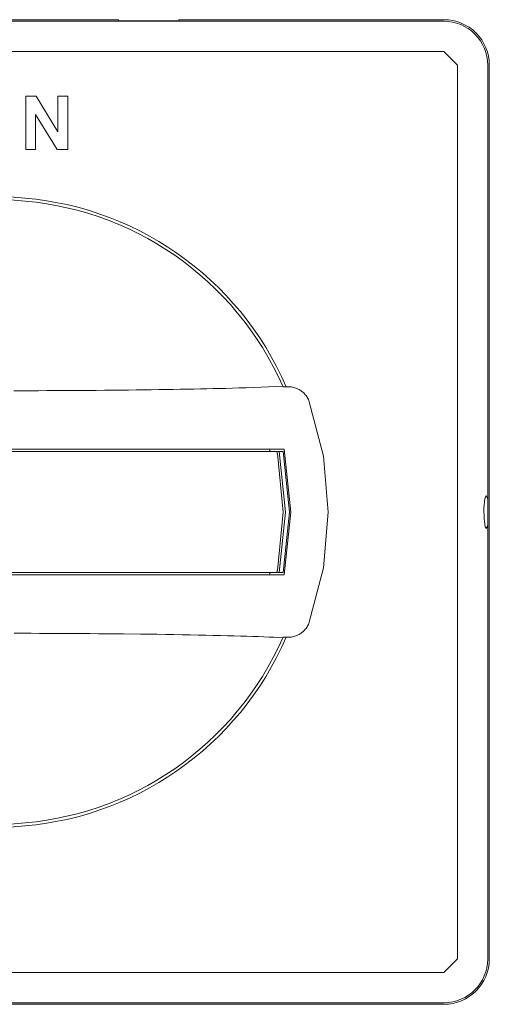
# Model space of a CAD drawing. Extents: x 0 to 65, y -32.5 to 32.5.
# Drawn here: x 34 to 65, y -32.5 to 32.5 of the extents above; entities that cross this region are included whole.
import ezdxf

# ---------------------------------------------------------------- set-up
doc = ezdxf.new("R2010")
doc.units = 0
doc.layers.add('CONTINUOUS1', color=7, linetype='Continuous', lineweight=20)

msp = doc.modelspace()

# ---------------------------------------------------------------- linework, layer by layer
at = {"layer": 'CONTINUOUS1'}
for p, q in [((62, 32.395), (3, 32.395)), ((24.5, 32.5), (40.5, 32.5)), ((40.5, 32.43), (40.5, 32.5)), ((44.5, 32.43), (40.5, 32.43)), ((44.5, 32.5), (62, 32.5)), ((44.5, 32.5), (44.5, 32.43)), ((3, 30.402), (62, 30.402)), ((62.902, 29.5), (62, 30.402)), ((62.902, 29.5), (62.902, -29.5)), ((64.895, 0.853), (64.895, 29.5)), ((65, 29.5), (65, -29.5)), ((34.383, 23.941), (34.383, 27.441)), ((34.383, 27.441), (35.068, 27.441)), ((35.068, 27.441), (36.506, 25.094)), ((36.506, 25.094), (36.506, 27.441)), ((36.506, 27.441), (37.159, 27.441)), ((37.159, 27.441), (37.159, 23.941)), ((35.036, 26.238), (35.036, 23.941)), ((36.453, 23.941), (35.036, 26.238)), ((35.036, 23.941), (34.383, 23.941)), ((37.159, 23.941), (36.453, 23.941)), ((34.136, 8.006), (33.591, 8.005)), ((34.136, 8.006), (35.225, 8.009)), ((35.77, 8.011), (35.225, 8.009)), ((36.315, 8.013), (35.77, 8.011)), ((36.861, 8.016), (36.315, 8.013)), ((37.406, 8.019), (36.861, 8.016)), ((37.951, 8.022), (37.406, 8.019)), ((38.495, 8.026), (37.951, 8.022)), ((39.038, 8.03), (38.495, 8.026)), ((39.577, 8.035), (39.038, 8.03)), ((40.111, 8.039), (39.577, 8.035)), ((40.637, 8.045), (40.111, 8.039)), ((41.157, 8.05), (40.637, 8.045)), ((41.67, 8.056), (41.157, 8.05)), ((42.176, 8.063), (41.67, 8.056)), ((42.674, 8.069), (42.176, 8.063)), ((43.164, 8.076), (42.674, 8.069)), ((43.645, 8.083), (43.164, 8.076)), ((44.119, 8.091), (43.645, 8.083)), ((44.584, 8.098), (44.119, 8.091)), ((45.039, 8.107), (44.584, 8.098)), ((45.486, 8.115), (45.039, 8.107)), ((45.923, 8.124), (45.486, 8.115)), ((46.35, 8.133), (45.923, 8.124)), ((46.768, 8.142), (46.35, 8.133)), ((47.175, 8.152), (46.768, 8.142)), ((47.575, 8.162), (47.175, 8.152)), ((48.005, 8.173), (47.575, 8.162)), ((48.464, 8.187), (48.005, 8.173)), ((48.944, 8.201), (48.464, 8.187)), ((49.436, 8.218), (48.944, 8.201)), ((49.932, 8.236), (49.436, 8.218)), ((50.423, 8.255), (49.932, 8.236)), ((50.9, 8.277), (50.423, 8.255)), ((51.354, 8.3), (50.9, 8.277)), ((51.7, 8.273), (51.366, 8.273)), ((51.776, 8.272), (51.7, 8.273)), ((51.853, 8.266), (51.776, 8.272)), ((51.929, 8.256), (51.853, 8.266)), ((52.004, 8.243), (51.929, 8.256)), ((52.078, 8.225), (52.004, 8.243)), ((52.152, 8.204), (52.078, 8.225)), ((52.224, 8.18), (52.152, 8.204)), ((52.296, 8.151), (52.224, 8.18)), ((52.365, 8.119), (52.296, 8.151)), ((52.433, 8.083), (52.365, 8.119)), ((52.498, 8.044), (52.433, 8.083)), ((52.563, 8.002), (52.498, 8.044)), ((52.624, 7.956), (52.563, 8.002)), ((52.682, 7.908), (52.624, 7.956)), ((52.74, 7.856), (52.682, 7.908)), ((52.793, 7.801), (52.74, 7.856)), ((52.844, 7.744), (52.793, 7.801)), ((52.892, 7.684), (52.844, 7.744)), ((52.937, 7.622), (52.892, 7.684)), ((52.979, 7.558), (52.937, 7.622)), ((53.017, 7.491), (52.979, 7.558)), ((53.051, 7.422), (53.017, 7.491)), ((53.082, 7.353), (53.051, 7.422)), ((53.11, 7.281), (53.082, 7.353)), ((54.046, 3.681), (53.11, 7.281)), ((12.306, 4.15), (51.449, 4.15)), ((12.677, 4), (50.969, 4)), ((50.5, 4.15), (50.5, 4)), ((50.969, 4), (50.976, 3.969)), ((50.976, 3.963), (50.976, 3.969)), ((50.976, 3.963), (50.982, 3.938)), ((50.983, 3.932), (50.982, 3.938)), ((50.983, 3.932), (50.987, 3.913)), ((50.988, 3.907), (50.987, 3.913)), ((50.988, 3.907), (50.998, 3.864)), ((51, 4), (51.385, 4)), ((51.533, 0), (51.112, 4)), ((51.8, 0), (51.385, 4)), ((51.898, 0), (51.449, 4.15)), ((50.998, 3.857), (50.998, 3.864)), ((51, 3.851), (50.998, 3.857)), ((51.393, 0), (51, 3.851)), ((54.358, 0), (54.046, 3.681)), ((64.703, 0.873), (64.647, 0.25)), ((64.799, 1.1), (64.703, 0.873)), ((64.895, 0.853), (64.799, 1.1)), ((64.898, 0.778), (64.895, 0.853)), ((64.901, 0.696), (64.898, 0.778)), ((64.909, -0.111), (64.901, 0.696)), ((51.385, -3.999), (51.8, 0)), ((51.449, -4.15), (51.898, 0)), ((54.046, -3.68), (54.358, 0)), ((64.647, 0.25), (64.657, -0.46)), ((51, -3.851), (51.393, 0)), ((51.112, -3.999), (51.533, 0)), ((64.657, -0.46), (64.725, -0.973)), ((64.895, -0.852), (64.909, -0.111)), ((64.725, -0.973), (64.812, -1.095)), ((64.812, -1.095), (64.895, -0.852)), ((64.895, -29.5), (64.895, -0.852)), ((50.989, -3.9), (50.991, -3.895)), ((50.991, -3.895), (50.992, -3.888)), ((50.992, -3.888), (50.994, -3.882)), ((50.994, -3.882), (50.995, -3.875)), ((50.995, -3.875), (50.996, -3.87)), ((50.996, -3.87), (50.998, -3.863)), ((50.998, -3.857), (51, -3.851)), ((50.998, -3.863), (50.998, -3.857)), ((53.11, -7.281), (54.046, -3.68)), ((12.306, -4.15), (51.449, -4.15)), ((12.677, -3.999), (50.969, -3.999)), ((50.5, -3.999), (50.5, -4.15)), ((50.969, -3.999), (50.97, -3.994)), ((50.97, -3.994), (50.972, -3.987)), ((50.972, -3.987), (50.973, -3.981)), ((50.973, -3.981), (50.974, -3.975)), ((50.974, -3.975), (50.976, -3.969)), ((50.976, -3.962), (50.978, -3.957)), ((50.976, -3.969), (50.976, -3.962)), ((50.978, -3.957), (50.979, -3.95)), ((50.979, -3.95), (50.981, -3.944)), ((50.981, -3.944), (50.982, -3.937)), ((50.982, -3.937), (50.983, -3.932)), ((50.983, -3.932), (50.985, -3.925)), ((50.985, -3.925), (50.986, -3.919)), ((50.986, -3.919), (50.987, -3.913)), ((50.987, -3.913), (50.988, -3.907)), ((50.988, -3.907), (50.989, -3.9)), ((51, -3.999), (51.385, -3.999)), ((52.794, -7.8), (52.845, -7.744)), ((52.845, -7.744), (52.893, -7.683)), ((52.893, -7.683), (52.937, -7.621)), ((52.937, -7.621), (52.979, -7.557)), ((52.979, -7.557), (53.017, -7.49)), ((53.017, -7.49), (53.051, -7.422)), ((53.051, -7.422), (53.082, -7.352)), ((53.082, -7.352), (53.11, -7.281)), ((33.614, -8.005), (34.172, -8.006)), ((34.172, -8.006), (34.729, -8.007)), ((34.729, -8.007), (35.285, -8.01)), ((35.285, -8.01), (35.841, -8.011)), ((35.841, -8.011), (36.956, -8.016)), ((36.956, -8.016), (37.514, -8.019)), ((37.514, -8.019), (38.072, -8.023)), ((38.072, -8.023), (38.628, -8.027)), ((38.628, -8.027), (39.185, -8.032)), ((39.185, -8.032), (39.738, -8.036)), ((39.738, -8.036), (40.292, -8.041)), ((40.292, -8.041), (40.846, -8.047)), ((40.846, -8.047), (41.96, -8.059)), ((41.96, -8.059), (42.516, -8.067)), ((42.516, -8.067), (43.071, -8.074)), ((43.071, -8.074), (43.623, -8.083)), ((43.623, -8.083), (44.172, -8.091)), ((44.172, -8.091), (44.717, -8.1)), ((44.717, -8.1), (45.251, -8.11)), ((45.251, -8.11), (45.772, -8.121)), ((45.772, -8.121), (46.277, -8.131)), ((46.277, -8.131), (46.768, -8.142)), ((46.768, -8.142), (47.243, -8.154)), ((47.243, -8.154), (47.702, -8.165)), ((47.702, -8.165), (48.146, -8.178)), ((48.146, -8.178), (48.572, -8.19)), ((48.572, -8.19), (48.983, -8.202)), ((48.983, -8.202), (49.376, -8.215)), ((49.376, -8.215), (49.751, -8.229)), ((49.751, -8.229), (50.109, -8.242)), ((50.109, -8.242), (50.449, -8.256)), ((50.449, -8.256), (50.769, -8.27)), ((50.769, -8.27), (51.071, -8.285)), ((51.071, -8.285), (51.354, -8.3)), ((51.366, -8.273), (51.7, -8.273)), ((51.7, -8.273), (51.776, -8.271)), ((51.776, -8.271), (51.853, -8.266)), ((51.853, -8.266), (51.929, -8.256)), ((51.929, -8.256), (52.004, -8.242)), ((52.004, -8.242), (52.08, -8.224)), ((52.08, -8.224), (52.153, -8.204)), ((52.153, -8.204), (52.226, -8.179)), ((52.226, -8.179), (52.297, -8.15)), ((52.297, -8.15), (52.366, -8.118)), ((52.366, -8.118), (52.434, -8.083)), ((52.434, -8.083), (52.5, -8.043)), ((52.5, -8.043), (52.564, -8.001)), ((52.564, -8.001), (52.625, -7.956)), ((52.625, -7.956), (52.684, -7.906)), ((52.684, -7.906), (52.74, -7.855)), ((52.74, -7.855), (52.794, -7.8)), ((62, -30.402), (62.902, -29.5)), ((62, -30.402), (3, -30.402)), ((3, -32.395), (62, -32.395)), ((62, -32.5), (3, -32.5))]:
    msp.add_line(p, q, dxfattribs=at)
for centre, radius, start, end in [((62, 29.5), 3, 359.99407, 90.00593), ((62, 29.5), 2.895, 359.99477, 90.00523), ((32.5, 0.01), 20.796, 23.41428, 150.63878), ((32.5, 0.01), 20.596, 23.7345, 150.02192), ((32.5, -0.01), 20.796, 209.36122, 336.58572), ((32.5, -0.01), 20.596, 209.97808, 336.2655), ((62, -29.5), 2.895, 270.0035, 359.9965), ((62, -29.5), 3, 270.00249, 359.99751)]:
    msp.add_arc(centre, radius, start, end, dxfattribs=at)

doc.saveas('drawing.dxf')
